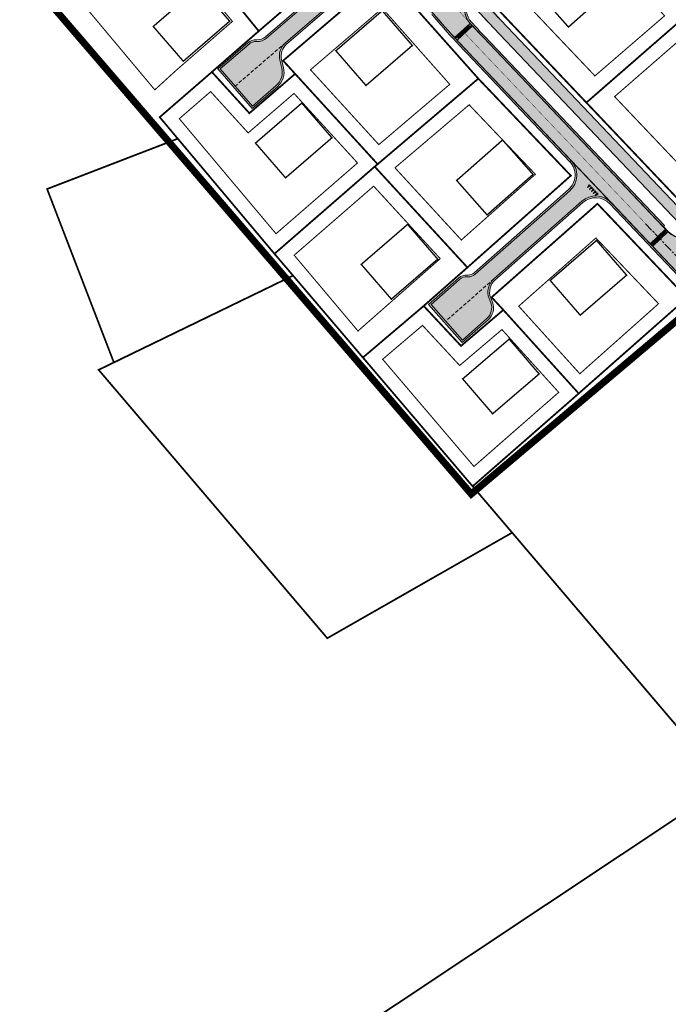
# Model space of a CAD drawing. Units: inches. Extents: x 2594 to 677945, y 1157 to 6585258.
# Drawn here: x 546320 to 546505, y 6581945 to 6582225 of the extents above; entities that cross this region are included whole.
import ezdxf

# ---------------------------------------------------------------- set-up
doc = ezdxf.new("R2010")
doc.units = ezdxf.units.IN
doc.header["$MEASUREMENT"] = 0
for name, pattern in [('19012_TL$0$19012_TL$0$911', [2, 1, 0, 1]), ('19012_TL$0$19012_TL$0$922', [4, 3, -1]), ('19012_TL$0$19012_TL$0$923b', [2, 1, -1]), ('19012_TL$0$19012_TL$0$DASH_1.0-0.5', [1.5, 1, -0.5]), ('19012_TL$0$19012_TL$0$KM_977(50)', [1, 0.5, -0.5]), ('25019_TL$0$CENTERX2', [4, 2.5, -0.5, 0.5, -0.5]), ('ACAD_ISO02W100', [15, 12, -3]), ('CENTERX2', [4, 2.5, -0.5, 0.5, -0.5]), ('DASHDOT', [25.4, 12.7, -6.35, 0, -6.35]), ('DASHED', [19.049999999999997, 12.7, -6.35])]:
    doc.linetypes.add(name, pattern=pattern)
for name, color, linetype, lineweight, true_color in [('19012_TL$0$TL_katend_asfalt_KT_t1', 7, 'Continuous', 9, 0xffd9cc), ('19012_TL$0$TL_katend_asfalt_ST_t2', 7, 'Continuous', 9, 0xa2c1c3), ('19012_TL$0$TL_katend_tugipeenar', 7, 'Continuous', 9, 0xd4b9a7)]:
    doc.layers.add(name, color=color, linetype=linetype, lineweight=lineweight, true_color=true_color)
for name, color, linetype, lineweight in [('19012_TL$0$TL_L_kattemärgistus_künnis', 7, 'Continuous', 9), ('19012_TL$0$TL_L_kattemärgistus_valge', 7, 'Continuous', 9), ('19012_TL$0$TL_tee_servajoon', 250, 'Continuous', 9), ('19012_TL$0$TL_vertikaal_rentsel', 152, '19012_TL$0$19012_TL$0$DASH_1.0-0.5', 9), ('19012_TL$0$TL_äärekivi_sõidutee_h12', 250, '19012_TL$0$19012_TL$0$äärekivi_MK', 13), ('25019_TL$0$TL_telg_tee', 6, '25019_TL$0$CENTERX2', 20), ('PL_hoonemaht', 251, 'Continuous', 30), ('PL_hoonestusala', 155, 'ACAD_ISO02W100', 40), ('XR_xref', 7, 'Continuous', 9)]:
    doc.layers.add(name, color=color, linetype=linetype, lineweight=lineweight)
doc.layers.add('KY_PIIR', color=10, linetype='Continuous')
doc.layers.add('PL_planeeringuala piir', color=7, linetype='CENTERX2')
doc.linetypes.add('19012_TL$0$19012_TL$0$nõlvajoon1', pattern='A,2,[130,ltypeshp.shx,S=6,R=0,X=0,Y=6],4,[130,ltypeshp.shx,S=3,R=0,X=0,Y=3],2', length=8)
doc.linetypes.add('19012_TL$0$19012_TL$0$äärekivi_MK', pattern='A,1,[130,ltypeshp.shx,S=0.075,R=0,X=0,Y=-0.075],0', length=1)

# ---------------------------------------------------------------- blocks, each defined once
blk = doc.blocks.new('25019_TL')
at = {"layer": '25019_TL$0$TL_telg_tee'}
blk.add_lwpolyline([(546498.6069507463, 6582167.221227454), (546608.8246642279, 6582051.208243241)], dxfattribs=at)
blk = doc.blocks.new('üksikelamu')
at = {"color": 5, "linetype": 'ByBlock', "ltscale": 0.05, "const_width": 0.4}
blk.add_lwpolyline([(546628.227528169, 6582419.394389199), (546630.3245827734, 6582436.691297724), (546643.3078429479, 6582435.139715615), (546641.2107883428, 6582417.842807091)], close=True, dxfattribs=at)
blk = doc.blocks.new('A$Cd54e3606')
at = {"layer": 'PL_hoonestusala', "color": 251, "linetype": 'DASHDOT', "lineweight": 0, "ltscale": 0.4, "const_width": 0.3}
for points in [[(546362.541105415, 6582247.048307353), (546340.0853790799, 6582227.802581107), (546358.9360496164, 6582205.300693762), (546365.1798182832, 6582210.98367093), (546381.0206738721, 6582224.765071916)], [(546463.9328643203, 6582230.578617256), (546484.2868050141, 6582247.648579107), (546504.0111058013, 6582226.356536087), (546484.1825376396, 6582209.264055352)], [(546423.6844184328, 6582228.499919136), (546403.2482264856, 6582211.000376115), (546422.6926952271, 6582189.709092893), (546442.8754795245, 6582206.855006216)], [(546489.7875606088, 6582203.364275776), (546512.7248254091, 6582179.220787494), (546529.6488446177, 6582194.743974357), (546507.4118359428, 6582218.70990021)], [(546374.826781103, 6582204.804177144), (546365.9199503792, 6582197.079278834), (546368.5336670077, 6582193.964819129), (546393.4362694107, 6582164.3577735), (546416.6228551514, 6582184.492256923), (546398.5552887659, 6582204.275733577), (546385.5018349459, 6582193.041539549)], [(546448.3887264625, 6582201.041586519), (546427.284686508, 6582183.113037278), (546446.1669097197, 6582162.581553732), (546467.2367790032, 6582181.270109362)], [(546421.2207902023, 6582177.889706947), (546398.6011222907, 6582158.247486989), (546416.7599594378, 6582136.689399569), (546440.1552480522, 6582157.271852367)], [(546484.46479493, 6582163.150683426), (546462.5024022913, 6582143.745454264), (546479.8895597032, 6582124.518094699), (546502.2913597863, 6582144.451814639)], [(546435.1244884542, 6582138.281715098), (546423.7831061593, 6582128.639639743), (546449.7602530213, 6582098.153498937), (546473.878802498, 6582119.237563803), (546457.730007861, 6582137.095496166), (546445.6964198136, 6582126.878415037)]]:
    blk.add_lwpolyline(points, close=True, dxfattribs=at)
at = {"layer": 'PL_hoonemaht', "linetype": 'ByBlock'}
for p, rotation in [((-4227974.647263214, 2018052.254629375), 318.4573450117053), ((-4288078.541691815, 2081638.245835227), 317.6989410501788), ((-4288026.563856393, 2081631.339565679), 317.6989410501788), ((-4288049.448059076, 2081605.072977551), 317.6989410501788), ((-4242000.007647522, 2032691.252066336), 318.2812867537428), ((-4288019.344814315, 2081570.561513497), 317.6989410501788), ((-4287965.586414349, 2081565.99430443), 317.6989410501788), ((-4307095.5353653, 2102147.985960276), 317.4551617791437)]:
    blk.add_blockref('üksikelamu', p, dxfattribs=dict(at, rotation=rotation))
blk = doc.blocks.new('*U156')
h = blk.add_hatch(color=256)
h.dxf.hatch_style = 1
h.paths.add_polyline_path([(-1.903036842326435, 0.6361661155484941), (-1.004231465310385, 0.8904288580947957), (-1.001861716026116, 0.3904344738380021)])
h = blk.add_hatch(color=256)
h.dxf.hatch_style = 1
h.paths.add_polyline_path([(-1.899245243471603, -0.1638248992623748), (-1.000439866455554, 0.09043784328392679), (-0.9980701171712842, -0.4095565409728668)])
h = blk.add_hatch(color=256)
h.dxf.hatch_style = 1
h.paths.add_polyline_path([(-1.895453644616772, -0.9638159140732439), (-0.9966482676007227, -0.7095531715269423), (-0.9942785183164531, -1.209547555783736)])
h = blk.add_hatch(color=256)
h.dxf.hatch_style = 1
h.paths.add_polyline_path([(-1.891662045761941, -1.763806928884113), (-0.9928566687458913, -1.509544186337811), (-0.9904869194616217, -2.009538570594605)])
h = blk.add_hatch(color=256)
h.dxf.hatch_style = 1
h.paths.add_polyline_path([(-1.887870446907109, -2.563797943694982), (-0.9890650698910599, -2.30953520114868), (-0.9866953206067903, -2.809529585405474)])
for points in [[(-1.903036842326435, 0.6361661155484941), (-1.004231465310385, 0.8904288580947957), (-1.001861716026116, 0.3904344738380021)], [(-1.899245243471603, -0.1638248992623748), (-1.000439866455554, 0.09043784328392679), (-0.9980701171712842, -0.4095565409728668)], [(-1.895453644616772, -0.9638159140732439), (-0.9966482676007227, -0.7095531715269423), (-0.9942785183164531, -1.209547555783736)], [(-1.891662045761941, -1.763806928884113), (-0.9928566687458913, -1.509544186337811), (-0.9904869194616217, -2.009538570594605)], [(-1.887870446907109, -2.563797943694982), (-0.9890650698910599, -2.30953520114868), (-0.9866953206067903, -2.809529585405474)]]:
    blk.add_lwpolyline(points, close=True)
blk = doc.blocks.new('19012_TL')
at = {"layer": '19012_TL$0$TL_katend_asfalt_KT_t1'}
h = blk.add_hatch(color=256, dxfattribs=at)
h.dxf.hatch_style = 1
edge = h.paths.add_edge_path()
edge.add_line((546449.8532104078, 6582233.380548445), (546449.1913883927, 6582232.812199224))
edge.add_arc((546453.1003900341, 6582228.260308854), 5.999999980731587, 130.6548119623103, 151.3798640893835)
edge.add_line((546447.8335019066, 6582231.134311154), (546451.6074642204, 6582226.929718313))
edge.add_line((546451.6074642204, 6582226.929718313), (546455.3369615842, 6582222.929996902))
edge.add_line((546455.3369615842, 6582222.929996902), (546511.6502444221, 6582163.668514108))
edge.add_arc((546509.3048692014, 6582169.027778488), 5.849999967016691, 293.6356323912045, 312.5279236932139)
edge.add_line((546513.2591734448, 6582164.716632751), (546515.177413736, 6582166.476096748))
edge.add_line((546515.177413736, 6582166.476096748), (546513.727313615, 6582168.002454644))
edge.add_arc((546512.7560195439, 6582169.750764641), 2.00000000449966, 223.5323855149333, 299.0548730472939, ccw=False)
edge.add_line((546511.3060491929, 6582168.373235694), (546457.5119171087, 6582224.996290315))
edge.add_arc((546667.757617757, 6582424.737986819), 289.9999999368331, 221.2886806898269, 223.5323854345307, ccw=False)
h.paths.add_polyline_path([(546511.236985725, 6582164.103505226), (546513.6294367976, 6582166.376427984), (546514.0426954803, 6582165.941436882), (546511.6502444084, 6582163.668514123)], flags=16)
h.paths.add_polyline_path([(546448.1875212488, 6582230.732902652), (546450.4366312666, 6582232.718224823), (546450.8336957005, 6582232.268402822), (546448.5845856835, 6582230.28308065)], flags=17)
at = {"layer": '19012_TL$0$TL_katend_asfalt_ST_t2'}
h = blk.add_hatch(color=256, dxfattribs=at)
h.dxf.hatch_style = 1
edge = h.paths.add_edge_path()
edge.add_arc((546423.7497190792, 6582234.55884911), 6.000000000665159, 40.72398129190603, 130.7222197382318)
edge.add_line((546419.8353648887, 6582239.106137454), (546396.1305944361, 6582218.700818816))
edge.add_arc((546399.3925562608, 6582214.911411865), 4.999999999017617, 130.7222197409434, 193.7436828516296)
edge.add_line((546394.5357149119, 6582213.723517887), (546395.0811792691, 6582211.493324033))
edge.add_arc((546390.2243379207, 6582210.305430055), 4.999999998784832, -49.19038041039158, 13.743682863263984, ccw=False)
edge.add_line((546393.4920763664, 6582206.521003356), (546386.7134667999, 6582200.667878205))
edge.add_line((546386.7134667999, 6582200.667878205), (546377.5637991485, 6582211.264272963))
edge.add_line((546377.5637991485, 6582211.264272963), (546385.7471353611, 6582218.330337255))
edge.add_arc((546387.707778429, 6582216.059681238), 2.999999998354332, 87.59777311290537, 130.8096196152757, ccw=False)
edge.add_line((546387.8335218873, 6582219.057044841), (546387.9801640158, 6582219.050893006))
edge.add_arc((546388.1478219581, 6582223.047377823), 4.000000009770754, 267.5977731501634, 310.7222197012358)
edge.add_line((546390.7573914225, 6582220.015852252), (546416.8978603696, 6582242.517846082))
edge.add_arc((546412.9835061805, 6582247.065134424), 5.999999998219824, 310.7222197397256, 400.7214037097794)
edge.add_line((546417.530850271, 6582250.979423848), (546428.296887074, 6582238.473343105))
h = blk.add_hatch(color=256, dxfattribs=at)
h.dxf.hatch_style = 1
edge = h.paths.add_edge_path()
edge.add_line((546432.1605467774, 6582233.985225419), (546436.707714756, 6582237.899719401))
edge.add_line((546436.707714756, 6582237.899719401), (546437.3602172594, 6582237.14175722))
edge.add_arc((546441.9072984061, 6582241.056352105), 6.000000005699506, 220.7252525113138, 310.6548119670313)
edge.add_line((546445.8163000642, 6582236.504461717), (546448.1130058236, 6582238.476790982))
edge.add_line((546448.1130058236, 6582238.476790982), (546451.3705072026, 6582234.683548997))
edge.add_line((546451.3705072026, 6582234.683548997), (546449.1913883927, 6582232.812199224))
edge.add_arc((546453.1003900492, 6582228.26030884), 6.000000001113738, 130.6548119841945, 222.5998779518689)
edge.add_line((546448.6837988755, 6582224.19906243), (546449.3596602351, 6582223.46203135))
edge.add_line((546449.3596602351, 6582223.46203135), (546444.9370700234, 6582219.408969387))
edge.add_arc((546667.5087473827, 6582424.51618559), 302.6666841608581, 220.7228970439479, 222.6616001252193, ccw=False)
edge.add_line((546438.1256341407, 6582227.056040091), (546432.1605467774, 6582233.985225419))
h = blk.add_hatch(color=256, dxfattribs=at)
h.dxf.hatch_style = 1
edge = h.paths.add_edge_path()
edge.add_arc((546682.2069292173, 6582438.365023005), 322.8613631018097, 222.7012681992689, 223.5194709304035)
edge.add_line((546448.0871098362, 6582216.042352193), (546499.919973979, 6582161.491096982))
edge.add_line((546499.919973979, 6582161.491096982), (546504.2661936625, 6582165.620176865))
edge.add_line((546504.2661936625, 6582165.620176865), (546452.437020885, 6582220.174939019))
edge.add_arc((546682.6496936646, 6582438.783030929), 317.4702703515076, 222.7062540686933, 223.5189067571575, ccw=False)
edge.add_line((546449.3596602351, 6582223.46203135), (546444.936247651, 6582219.408215728))
h = blk.add_hatch(color=256, dxfattribs=at)
h.dxf.hatch_style = 1
edge = h.paths.add_edge_path()
edge.add_arc((546473.028031799, 6582181.068019035), 5.999999999176205, -48.547141087538876, 43.52257990306782, ccw=False)
edge.add_line((546477.0000534448, 6582176.571015141), (546450.1457060399, 6582152.851656274))
edge.add_arc((546448.1596952137, 6582155.100158226), 3.000000004838583, 266.7625360757011, 311.4528589010788, ccw=False)
edge.add_line((546447.9902721865, 6582152.104946068), (546447.8265335443, 6582152.114207882))
edge.add_arc((546447.6571105152, 6582149.118995731), 2.999999999386766, 86.76253603193713, 131.3403216644939)
edge.add_line((546445.675519905, 6582151.371394153), (546437.552988269, 6582144.225441532))
edge.add_line((546437.552988269, 6582144.225441532), (546446.4687674324, 6582134.091215607))
edge.add_line((546446.4687674324, 6582134.091215607), (546453.4566276264, 6582140.238919319))
edge.add_arc((546450.8145068128, 6582143.242117216), 4.000000000445928, 311.340321653997, 380.9924961257008)
edge.add_line((546454.5490162254, 6582144.675099928), (546454.5475338509, 6582144.678963157))
edge.add_line((546454.5475338509, 6582144.678963157), (546454.0553268078, 6582145.961708548))
edge.add_arc((546458.7234636152, 6582147.752936825), 4.999999999169136, 131.4528589075624, 200.9924947413942, ccw=False)
edge.add_line((546455.4134455768, 6582151.500440071), (546480.4394138448, 6582173.6048656))
edge.add_arc((546484.4114354923, 6582169.107861706), 5.999999999460067, 43.522849059769214, 131.4528589249592, ccw=False)
edge.add_line((546488.7620343129, 6582173.239724469), (546477.3786500295, 6582185.199861361))
h = blk.add_hatch(color=256, dxfattribs=at)
h.dxf.hatch_style = 1
edge = h.paths.add_edge_path()
edge.add_line((546499.919973979, 6582161.491096982), (546517.1378290841, 6582143.360397931))
edge.add_line((546517.1378290841, 6582143.360397931), (546521.4877401333, 6582147.492984757))
edge.add_line((546521.4877401333, 6582147.492984757), (546520.7989756624, 6582148.217969932))
edge.add_arc((546525.1488867126, 6582152.350556755), 6.000000000038586, 132.5279236631369, 223.5323854164867, ccw=False)
edge.add_line((546521.0931900319, 6582156.772244718), (546523.9200946423, 6582159.36516121))
edge.add_line((546523.9200946423, 6582159.36516121), (546521.5542715787, 6582161.944479189))
edge.add_arc((546520.1780999794, 6582163.39602206), 2.000206233659091, 131.5826752369701, 313.47317204279557, ccw=False)
edge.add_line((546518.8505629665, 6582164.892173944), (546516.4846509214, 6582167.471589319))
edge.add_line((546516.4846509214, 6582167.471589319), (546513.3605658618, 6582164.606090552))
edge.add_arc((546509.304869182, 6582169.027778512), 5.999999997661265, 223.532385414311, 312.52792367543674, ccw=False)
edge.add_line((546504.9549581334, 6582164.89519169), (546504.2661936625, 6582165.620176865))
edge.add_line((546504.2661936625, 6582165.620176865), (546499.919973979, 6582161.491096982))
at = {"layer": '19012_TL$0$TL_katend_tugipeenar'}
h = blk.add_hatch(color=256, dxfattribs=at)
edge = h.paths.add_edge_path()
edge.add_line((546477.0161350442, 6582184.855502699), (546447.7246172488, 6582215.697969957))
edge.add_arc((546667.7576172394, 6582424.737986336), 303.4999992301373, 222.6944233807096, 223.5323854359603, ccw=False)
edge.add_arc((546667.5197377084, 6582424.525974593), 303.1813997917955, 220.7229588912328, 222.695458768816, ccw=False)
edge.add_line((546437.7467485466, 6582226.729779909), (546431.8963761132, 6582233.525709672))
edge.add_line((546431.8963761132, 6582233.525709672), (546427.9179685854, 6582238.147121126))
edge.add_arc((546423.7497312567, 6582234.558834964), 5.500000000379448, 40.7239812875703, 130.7222197472768)
edge.add_line((546420.1615732481, 6582238.727182612), (546396.4567955945, 6582218.321857776))
edge.add_arc((546399.3925612373, 6582214.911391519), 4.499999999606384, 130.7222197445636, 193.7436828455784)
edge.add_line((546395.0214040228, 6582213.84228694), (546395.5668634044, 6582211.612113431))
edge.add_arc((546390.22433792, 6582210.305430056), 5.499999999560095, -49.19038040494212, 13.74368285398748, ccw=False)
edge.add_line((546393.8188502113, 6582206.142560687), (546386.661797975, 6582199.96266169))
edge.add_line((546386.661797975, 6582199.96266169), (546376.8585826342, 6582211.315941788))
edge.add_line((546376.8585826342, 6582211.315941788), (546385.4203615163, 6582218.708779925))
edge.add_arc((546387.7077784294, 6582216.059681236), 3.50000000026413, 87.59777312211929, 130.8096195944748, ccw=False)
edge.add_line((546387.8544791302, 6582219.556605442), (546388.0011161607, 6582219.55045382))
edge.add_arc((546388.1478168607, 6582223.047378027), 3.500000000314363, 267.5977731354477, 310.7222197677423)
edge.add_line((546390.4311901398, 6582220.394793161), (546416.5716619137, 6582242.896789425))
edge.add_arc((546412.9835039042, 6582247.065137071), 5.499999999545781, 310.7222197663696, 400.7239813254529)
edge.add_line((546417.1517412305, 6582250.653423235), (546417.5306741528, 6582250.97962844))
edge.add_arc((546412.9835061777, 6582247.065134423), 6.000000000337478, -49.27778023425179, 40.723981576238884, ccw=False)
edge.add_line((546416.8978603696, 6582242.517846082), (546390.7573914225, 6582220.015852252))
edge.add_arc((546388.1478219612, 6582223.047377814), 4.000000000498946, 267.59777309958827, 310.72221975414413, ccw=False)
edge.add_line((546387.9801640158, 6582219.050893006), (546387.8335218873, 6582219.057044841))
edge.add_arc((546387.7077784296, 6582216.059681236), 3.000000000158134, 87.59777312550355, 130.8096196004406)
edge.add_line((546385.7471353611, 6582218.330337255), (546377.5637991489, 6582211.264272963))
edge.add_line((546377.5637991489, 6582211.264272963), (546386.7134668002, 6582200.667878205))
edge.add_line((546386.7134668002, 6582200.667878205), (546393.4920763667, 6582206.521003357))
edge.add_arc((546390.2243379198, 6582210.305430056), 4.99999999928913, 310.8096195986957, 373.743682850045)
edge.add_line((546395.0811792694, 6582211.493324033), (546394.5357149119, 6582213.723517887))
edge.add_arc((546399.392556262, 6582214.911411865), 5.000000000146719, 130.7222197510537, 193.7436828484603, ccw=False)
edge.add_line((546396.1305944361, 6582218.700818816), (546419.8353648887, 6582239.106137454))
edge.add_arc((546423.7497190794, 6582234.558849111), 5.999999999912986, 40.723981285891284, 130.7222197448764, ccw=False)
edge.add_line((546428.296887074, 6582238.473343105), (546432.2753067791, 6582233.851917505))
edge.add_line((546432.2753067791, 6582233.851917505), (546438.1256850336, 6582227.05598098))
edge.add_arc((546667.5199336378, 6582424.526149224), 302.6816622113614, 220.7229597475246, 222.6954596251215)
edge.add_arc((546667.761888818, 6582424.741984745), 303.0058500304095, 222.6944313689284, 223.5323934241869)
edge.add_line((546448.0871687684, 6582216.04229015), (546477.3786891592, 6582185.199820159))
edge.add_line((546477.3786891592, 6582185.199820159), (546477.0161350442, 6582184.855502699))
h = blk.add_hatch(color=256, dxfattribs=at)
edge = h.paths.add_edge_path()
edge.add_line((546503.5774291917, 6582166.34516204), (546452.437020885, 6582220.174939019))
edge.add_arc((546670.54108623, 6582427.358719033), 300.8230410409529, 222.4810301099043, 223.5291166659708, ccw=False)
edge.add_arc((546453.1003900501, 6582228.260308842), 6.000000001613706, 151.3798640514426, 222.5998937029349, ccw=False)
edge.add_line((546447.833501907, 6582231.134311155), (546448.1875212486, 6582230.732902652))
edge.add_arc((546453.1003900493, 6582228.260308841), 5.500000000369306, 153.2843814274234, 222.5998937011769)
edge.add_arc((546670.550173045, 6582427.367274614), 300.335521631016, 222.4808652298635, 223.529100675474)
edge.add_line((546452.7995134724, 6582220.519321254), (546503.9399217775, 6582166.689544274))
edge.add_line((546503.9399217775, 6582166.689544274), (546503.5774291917, 6582166.34516204))
h = blk.add_hatch(color=256, dxfattribs=at)
edge = h.paths.add_edge_path()
edge.add_arc((546473.028031799, 6582181.068019035), 5.999999999176205, -48.547141087538876, 43.52257990306782, ccw=False)
edge.add_line((546477.0000534448, 6582176.571015141), (546450.1457060399, 6582152.851656274))
edge.add_arc((546448.1596952137, 6582155.100158226), 3.000000004838583, 266.7625360757011, 311.4528589010788, ccw=False)
edge.add_line((546447.9902721865, 6582152.104946068), (546447.8265335443, 6582152.114207882))
edge.add_arc((546447.6571105149, 6582149.118995731), 2.999999999399915, 86.76253602749749, 131.3403216611553)
edge.add_line((546445.675519905, 6582151.371394153), (546437.5529882691, 6582144.225441532))
edge.add_line((546437.5529882691, 6582144.225441532), (546446.4687674324, 6582134.091215607))
edge.add_line((546446.4687674324, 6582134.091215607), (546453.4566276263, 6582140.238919319))
edge.add_arc((546450.8145068137, 6582143.242117216), 3.999999999830761, 311.3403216439812, 380.9924961298825)
edge.add_line((546454.5490162254, 6582144.675099928), (546454.0553268078, 6582145.961708548))
edge.add_arc((546458.7234636153, 6582147.752936825), 4.999999999277824, 131.4528589085622, 200.9924947409162, ccw=False)
edge.add_line((546455.4134455768, 6582151.500440071), (546480.4394138448, 6582173.6048656))
edge.add_arc((546484.4114354923, 6582169.107861706), 5.999999999460067, 43.522849059769214, 131.4528589249592, ccw=False)
edge.add_line((546488.7620343129, 6582173.239724469), (546520.984596024, 6582139.311337445))
edge.add_line((546520.984596024, 6582139.311337445), (546520.6221034366, 6582138.966955209))
edge.add_line((546520.6221034366, 6582138.966955209), (546488.3994844106, 6582172.895402572))
edge.add_arc((546484.4114354919, 6582169.107861699), 5.500000004281434, 43.52284911446893, 131.4528588789395)
edge.add_line((546480.7704156485, 6582173.230115275), (546455.7444473214, 6582151.125689694))
edge.add_arc((546458.7234635543, 6582147.752936774), 4.499999997085941, 131.452858906702, 200.9924978090943)
edge.add_line((546454.522140516, 6582146.140831101), (546455.0158299019, 6582144.854222767))
edge.add_arc((546450.8145068134, 6582143.242117217), 4.499999999891037, -48.659678356179086, 20.992496118867905, ccw=False)
edge.add_line((546453.7868927281, 6582139.863519582), (546446.4236327969, 6582133.385550767))
edge.add_line((546446.4236327969, 6582133.385550767), (546436.8473234304, 6582144.270576168))
edge.add_line((546436.8473234304, 6582144.270576168), (546445.3452548037, 6582151.746793889))
edge.add_arc((546447.6571105204, 6582149.118995711), 3.500000017226088, 86.76253614700289, 131.3403215171823, ccw=False)
edge.add_line((546447.8547707151, 6582152.613409907), (546448.0185093576, 6582152.604148093))
edge.add_arc((546448.1596952133, 6582155.100158223), 2.50000000325481, 266.7625360809122, 311.4528588801039)
edge.add_line((546449.8147042338, 6582153.226406597), (546476.6690516407, 6582176.945765465))
edge.add_arc((546473.0280317991, 6582181.068019036), 5.499999998880099, 311.4528589029327, 403.522579869476)
edge.add_line((546477.0160985121, 6582184.855541165), (546477.3786500295, 6582185.199861361))
at = {"layer": '19012_TL$0$TL_katend_asfalt_KT_t1'}
for points in [[(546449.8532104078, 6582233.380548445), (546449.1913883927, 6582232.812199224, 0.0906774087862526), (546447.8335019066, 6582231.134311154), (546451.6074642204, 6582226.929718313), (546455.3369615842, 6582222.929996902), (546511.6502444221, 6582163.668514108, 0.08262039792378485), (546513.2591734448, 6582164.716632751), (546515.177413736, 6582166.476096748), (546513.727313615, 6582168.002454644, -0.3419987117466871), (546511.3060491929, 6582168.373235694), (546457.5119171087, 6582224.996290315, -0.009790321593488584)], [(546449.9793781262, 6582233.236972966), (546449.3761689361, 6582232.733225724, 0.09432163121071924), (546447.9532663447, 6582230.998349513), (546451.6074642204, 6582226.929718313), (546455.3369615842, 6582222.929996902), (546511.6502444221, 6582163.668514108, 0.08262039792433935), (546513.2591734448, 6582164.716632751), (546515.177413736, 6582166.476096748), (546513.727313615, 6582168.002454644, -0.3419987117466871), (546511.3060491929, 6582168.373235694), (546457.5119171087, 6582224.996290315, -0.009625535360429678)]]:
    blk.add_lwpolyline(points, format="xyb", close=True, dxfattribs=at)
at = {"layer": '19012_TL$0$TL_katend_asfalt_ST_t2'}
for points in [[(546432.1605467774, 6582233.985225419), (546436.707714756, 6582237.899719401), (546437.3602172594, 6582237.14175722, 0.4138535195868806), (546445.8163000642, 6582236.504461717), (546448.1130058236, 6582238.476790982), (546451.3705072026, 6582234.683548997), (546449.1913883927, 6582232.812199224, 0.4241919620925524), (546448.6837988755, 6582224.19906243), (546449.3596602351, 6582223.46203135), (546444.9370700234, 6582219.408969387, -0.00845938977626807), (546438.1256341407, 6582227.056040091)], [(546444.936247651, 6582219.408215728, 0.003570098069335882), (546448.0871098362, 6582216.042352193), (546499.919973979, 6582161.491096982), (546504.2661936625, 6582165.620176865), (546452.437020885, 6582220.174939019, -0.003545881133220358), (546449.3596602351, 6582223.46203135)], [(546477.3786500295, 6582185.199861361, -0.4248338909509684), (546477.0000534448, 6582176.571015141), (546450.1457060399, 6582152.851656274, -0.1975080597750236), (546447.9902721865, 6582152.104946068), (546447.8265335443, 6582152.114207882, 0.1969979179775695), (546445.675519905, 6582151.371394153), (546437.552988269, 6582144.225441532), (546446.4687674324, 6582134.091215607), (546453.4566276264, 6582140.238919319, 0.3136310333448619), (546454.5490162254, 6582144.675099928), (546454.5475338509, 6582144.678963157), (546454.0553268078, 6582145.961708548, -0.3130917728043394), (546455.4134455768, 6582151.500440071), (546480.4394138448, 6582173.6048656, -0.4036710291366028), (546488.7620343129, 6582173.239724469)], [(546499.919973979, 6582161.491096982), (546517.1378290841, 6582143.360397931), (546521.4877401333, 6582147.492984757), (546520.7989756624, 6582148.217969932, -0.4193576933183734), (546521.0931900319, 6582156.772244718), (546523.9200946423, 6582159.36516121), (546521.5542715787, 6582161.944479189, -1.016635295976176), (546518.8505629665, 6582164.892173944), (546516.4846509214, 6582167.471589319), (546513.3605658618, 6582164.606090552, -0.4090880751453786), (546504.9549581334, 6582164.89519169), (546504.2661936625, 6582165.620176865)]]:
    blk.add_lwpolyline(points, format="xyb", close=True, dxfattribs=at)
at = {"layer": '19012_TL$0$TL_L_kattemärgistus_künnis', "linetype": '19012_TL$0$19012_TL$0$KM_977(50)', "flags": 128}
for points, const_width in [([(546448.4813419201, 6582223.678533791), (546444.4307632261, 6582219.957940795)], 0.4999999999999997), ([(546449.1886072076, 6582223.64738718), (546445.1366465626, 6582219.928299263)], 0.4999999999999997), ([(546504.4383847802, 6582165.438930571), (546500.0884737297, 6582161.306343745)], 0.4999999999999998), ([(546504.6027010508, 6582164.895493573), (546500.6208398229, 6582161.112514018)], 0.4999999999999998)]:
    blk.add_lwpolyline(points, dxfattribs=dict(at, const_width=const_width))
at = {"layer": '19012_TL$0$TL_L_kattemärgistus_valge', "linetype": '19012_TL$0$19012_TL$0$923b', "const_width": 0.1, "flags": 128}
blk.add_lwpolyline([(546438.1160542186, 6582236.26375929), (546442.6728021341, 6582230.970534086, 0.006993487481931121), (546448.1805084299, 6582224.750754671)], format="xyb", dxfattribs=at)
at = {"layer": '19012_TL$0$TL_L_kattemärgistus_valge', "linetype": '19012_TL$0$19012_TL$0$911', "const_width": 0.1, "flags": 128}
blk.add_lwpolyline([(546447.1479539431, 6582221.435123539, 0.003558142786739566), (546450.2620653606, 6582218.108645606), (546461.0218788362, 6582206.782808536)], format="xyb", dxfattribs=at)
at = {"layer": '19012_TL$0$TL_L_kattemärgistus_valge', "linetype": '19012_TL$0$19012_TL$0$922', "flags": 128}
blk.add_lwpolyline([(546461.0218788362, 6582206.782808536, 0.1, 0.1, 0), (546488.673982381, 6582177.676056816, 0.1, 0.1, 0), (546491.7694745378, 6582174.417929261, 0, 0, 0)], format="xyseb", dxfattribs=at)
at = {"layer": '19012_TL$0$TL_L_kattemärgistus_valge', "linetype": '19012_TL$0$19012_TL$0$923b', "const_width": 0.1, "flags": 128}
blk.add_lwpolyline([(546488.6113885595, 6582173.392764766), (546477.3786500295, 6582185.199861361)], dxfattribs=at)
at = {"layer": '19012_TL$0$TL_L_kattemärgistus_valge', "linetype": '19012_TL$0$19012_TL$0$911', "const_width": 0.1, "flags": 128}
blk.add_lwpolyline([(546491.7694745378, 6582174.417929261), (546502.0912381373, 6582163.553883452)], dxfattribs=at)
at = {"layer": '19012_TL$0$TL_tee_servajoon', "linetype": 'ByBlock', "flags": 128}
for points in [[(546449.8532104078, 6582233.380548445, 0.00979032161708357), (546457.5119171087, 6582224.996290315), (546511.3060491929, 6582168.373235694, 0.4090880750772957), (546514.1079184362, 6582168.276868648), (546544.5941836623, 6582196.23972938, 0.1870747095518131), (546650.9670026879, 6582411.659480724), (546653.6477565378, 6582441.770207553, 0.4276014864930824), (546651.7422166086, 6582443.945690838), (546615.5699568432, 6582445.513067545, 0.007154638592760484), (546607.019904056, 6582445.76104396), (546579.3949979707, 6582446.166765573, 0.01878387732246591), (546568.2141932042, 6582445.910931095), (546566.4301006524, 6582445.802967392)], [(546420.1615732481, 6582238.727182612), (546396.4567955945, 6582218.321857776, 0.2821302704199997), (546395.0214040228, 6582213.84228694), (546395.5668634044, 6582211.612113431, -0.2817186061295898), (546393.8188502113, 6582206.142560687), (546386.661797975, 6582199.96266169), (546376.8585826342, 6582211.315941788), (546385.4203615163, 6582218.708779925, -0.1908137737120602), (546387.8544791302, 6582219.556605442), (546388.0011161607, 6582219.55045382, 0.1904185636720727), (546390.4311901398, 6582220.394793161), (546416.5716619137, 6582242.896789425, 0.4142225674012309)], [(546416.8978603696, 6582242.517846082), (546390.7573914225, 6582220.015852252, -0.1904185637769791), (546387.9801640158, 6582219.050893006), (546387.8335218873, 6582219.057044841, 0.1908137737142995), (546385.7471353611, 6582218.330337255), (546377.5637991489, 6582211.264272963), (546386.7134668002, 6582200.667878205), (546393.4920763667, 6582206.521003357, 0.281718606090165), (546395.0811792694, 6582211.493324033), (546394.5357149119, 6582213.723517887, -0.2821302703909491), (546396.1305944361, 6582218.700818816), (546419.8353648887, 6582239.106137454, -0.4142045574969965)], [(546438.1256850336, 6582227.05598098, 0.00860686685730456), (546445.0584968539, 6582219.277281303, 0.003656315510958443), (546448.0871687684, 6582216.04229015), (546477.3786891592, 6582185.199820159), (546477.0161350442, 6582184.855502699), (546447.7246172488, 6582215.697969957, -0.003656315510922292), (546444.6910065553, 6582218.938237234, -0.008606866857247696), (546437.7467485466, 6582226.729779909)], [(546445.0455872099, 6582219.288877134, -0.008436407921488706), (546438.1256341407, 6582227.056040091), (546432.2753067793, 6582233.851917505), (546429.0063730427, 6582237.64918757)], [(546511.6413811196, 6582163.664643987), (546455.3369615842, 6582222.929996902, -0.009487307747084816), (546447.8335019066, 6582231.134311154)], [(546520.6221034366, 6582138.966955209), (546488.3994844106, 6582172.895402572, 0.4036710290444481), (546480.7704156485, 6582173.230115275), (546455.7444473222, 6582151.125689695, 0.3130917873165004), (546454.522140516, 6582146.140831101), (546455.0158299019, 6582144.854222767, -0.3136310333852884), (546453.7868927281, 6582139.863519582), (546446.4236327969, 6582133.385550767), (546436.8473234304, 6582144.270576168), (546445.3452548037, 6582151.746793889, -0.1969979178904552), (546447.8547707151, 6582152.613409907), (546448.0185093576, 6582152.604148093, 0.1975080599684664), (546449.8147042338, 6582153.226406597), (546476.6690516407, 6582176.945765465, 0.42483389069128), (546477.0160985121, 6582184.855541165), (546477.3786500295, 6582185.199861361, -0.4248338908262338), (546477.0000534448, 6582176.571015141), (546450.1457060399, 6582152.851656274, -0.1975080601236811), (546447.9902721865, 6582152.104946068), (546447.8265335443, 6582152.114207882, 0.1969979179978509), (546445.675519905, 6582151.371394153), (546437.5529882691, 6582144.225441532), (546446.4687674324, 6582134.091215607), (546453.4566276263, 6582140.238919319, 0.3136310334113856), (546454.5490162254, 6582144.675099928), (546454.0553268078, 6582145.961708548, -0.3130917727090636), (546455.4134455768, 6582151.500440071), (546480.4394138448, 6582173.6048656, -0.4036710290897307), (546488.7620343129, 6582173.239724469), (546520.984596024, 6582139.311337445)]]:
    blk.add_lwpolyline(points, format="xyb", dxfattribs=at)
blk.add_lwpolyline([(546503.5774291917, 6582166.34516204), (546452.437020885, 6582220.174939019, -0.004573172192883116), (546448.6837999916, 6582224.199061217, -0.3211612830675546), (546447.833501907, 6582231.134311155), (546448.1875212486, 6582230.732902652, 0.3120183152397025), (546449.051849163, 6582224.537498519, 0.004573821859662561), (546452.7995134724, 6582220.519321254), (546503.9399217775, 6582166.689544274)], format="xyb", close=True, dxfattribs=at)
at = {"layer": '19012_TL$0$TL_tee_servajoon', "linetype": '19012_TL$0$19012_TL$0$nõlvajoon1', "ltscale": 0.08, "flags": 128}
for points in [[(546448.6840242979, 6582224.199266781), (546444.2606117137, 6582220.145451158)], [(546500.6050470829, 6582160.762604863), (546504.9549581334, 6582164.89519169)]]:
    blk.add_lwpolyline(points, dxfattribs=at)
at = {"layer": '19012_TL$0$TL_tee_servajoon', "linetype": 'ByBlock', "flags": 128}
for points in [[(546449.3596602351, 6582223.46203135), (546444.936247651, 6582219.408215728)], [(546489.6003241813, 6582172.3570565), (546520.9902909931, 6582139.305342989)]]:
    blk.add_lwpolyline(points, dxfattribs=at)
at = {"layer": '19012_TL$0$TL_vertikaal_rentsel', "flags": 128}
for points in [[(546396.1305944361, 6582218.700818816), (546381.8172454018, 6582206.341673122)], [(546455.4134455768, 6582151.500440071), (546441.7376495023, 6582139.468896806)]]:
    blk.add_lwpolyline(points, dxfattribs=at)
at = {"layer": '19012_TL$0$TL_äärekivi_sõidutee_h12', "linetype": 'Continuous', "flags": 128}
blk.add_lwpolyline([(546696.446529104, 6582587.698183794, -0.2644208947057762), (546695.1741773747, 6582582.056782587, 0.1003447825147248), (546669.5538268345, 6582539.200560124, 0.0116672523077244), (546667.6795895738, 6582533.45772387, 0.01083370088242087), (546665.9518900701, 6582527.226298567, 0.009166957517294546), (546664.5993350961, 6582521.461696508, 0.008333492228852738), (546663.3420109672, 6582515.111261382, 0.006666782763991099), (546662.3948523819, 6582509.439282878, 0.005833382090256719), (546661.4804144091, 6582502.971955523, 0.004166697067630942), (546660.8281910773, 6582497.58383924, 0.003333339438537683), (546660.1184882119, 6582490.879367148, 0.001666668904911619), (546659.7336285841, 6582486.860090668, 0.0008333328146274161), (546659.009215783, 6582478.874059432), (546653.0089261947, 6582411.477688556, -0.1870747095514805), (546545.9798800279, 6582194.728985993), (546513.2591734448, 6582164.716632751, -0.4090880750189234), (546505.0637059095, 6582164.998506361), (546503.6861769679, 6582166.44847671)], format="xyb", dxfattribs=at)
at = {"layer": '19012_TL$0$TL_äärekivi_sõidutee_h12', "flags": 128}
blk.add_lwpolyline([(546694.5806392498, 6582581.175953694, 0.09823077311241393), (546669.6953001722, 6582539.150707393, 0.01166725230710562), (546667.8232345168, 6582533.414525139, 0.01083370088215822), (546666.0972715184, 6582527.189363022, 0.00916695751733405), (546664.7459728309, 6582521.430115269, 0.008333492228525469), (546663.4896197537, 6582515.084584684, 0.006666782764445053), (546662.5431199841, 6582509.416551444, 0.005833382090053903), (546661.6291720021, 6582502.952689529, 0.004166697068124752), (546660.9772490954, 6582497.567055104, 0.00333333943871827), (546660.2677567622, 6582490.864571881, 0.001666668904704503), (546659.8829924518, 6582486.846290848, 0.0008333328146251639), (546659.1586248201, 6582478.860757566), (546653.1583352318, 6582411.464386689, -0.1870747095517161), (546546.0812724449, 6582194.618443794), (546513.3605658618, 6582164.606090552, -0.4090880750180816), (546504.9549581334, 6582164.89519169), (546503.5774291917, 6582166.34516204)], format="xyb", dxfattribs=at)
at = {"layer": '19012_TL$0$TL_äärekivi_sõidutee_h12', "linetype": 'ByBlock', "flags": 128}
blk.add_lwpolyline([(546504.2661936625, 6582165.620176865), (546499.916282612, 6582161.487590038)], dxfattribs=at)
at = {"layer": '19012_TL$0$TL_L_kattemärgistus_valge', "linetype": '19012_TL$0$19012_TL$0$911', "rotation": 43.313140971647}
blk.add_blockref('*U156', (546483.8961750699, 6582178.350207931), dxfattribs=at)

msp = doc.modelspace()

# ---------------------------------------------------------------- linework, layer by layer
at = {"layer": 'KY_PIIR', "color": 36, "const_width": 0.5}
for points in [[(546388.52, 6582222), (546417.24, 6582246.69), (546391.14, 6582277.02), (546363.35, 6582252.97)], [(546481.75, 6582201.66), (546507.73, 6582224.29), (546509.76, 6582226.02), (546482.76, 6582255.42), (546453.75, 6582231.17)], [(546398.88, 6582209.85), (546422.35, 6582184.14), (546451, 6582208.49), (546424.42, 6582238.36), (546395.46, 6582213.6)], [(546512.39, 6582169.4), (546537.35, 6582192.3), (546507.73, 6582224.29), (546481.75, 6582201.66)], [(546365.48, 6582191.4), (546392.99, 6582158.65), (546421.51, 6582183.45), (546422.35, 6582184.14), (546398.88, 6582209.85), (546385.85, 6582198.65), (546375.18, 6582210.38), (546360.34, 6582197.52)], [(546447.9, 6582154.76), (546477.33, 6582180.88), (546451, 6582208.49), (546422.35, 6582184.14), (546421.51, 6582183.45)], [(546328.29, 6582177.08), (546332.6, 6582165.89), (546347.29, 6582127.74), (546398.29, 6582152.45), (546392.99, 6582158.65), (546365.48, 6582191.4)], [(546398.29, 6582152.45), (546418.16, 6582129.14), (546435.46, 6582143.81), (546447.9, 6582154.76), (546421.51, 6582183.45), (546392.99, 6582158.65)], [(546458.12, 6582142.68), (546479.57, 6582118.91), (546510.39, 6582146.1), (546484.91, 6582172.89), (546454.79, 6582146.28)], [(546398.29, 6582152.45), (546342.96, 6582125.63), (546408.03, 6582049.29), (546460.63, 6582079.32), (546449.39, 6582092.5), (546418.16, 6582129.14)], [(546460.63, 6582079.32), (546521.66, 6582007.63), (546594.51, 6582056.07), (546564.53, 6582092.03), (546537.92, 6582123.99), (546523.31, 6582141.52), (546518.71, 6582137.15), (546510.39, 6582146.1), (546479.57, 6582118.91), (546449.39, 6582092.5)], [(546449.39, 6582092.5), (546479.57, 6582118.91), (546458.12, 6582142.68), (546446.07, 6582132.44), (546435.46, 6582143.81), (546418.16, 6582129.14)]]:
    msp.add_lwpolyline(points, close=True, dxfattribs=at)
for points in [[(546417.24, 6582246.69), (546388.52, 6582222), (546375.18, 6582210.38), (546385.85, 6582198.65), (546398.88, 6582209.85), (546395.46, 6582213.6), (546424.42, 6582238.36), (546451, 6582208.49), (546477.33, 6582180.88), (546447.9, 6582154.76), (546435.46, 6582143.81), (546446.07, 6582132.44), (546458.12, 6582142.68), (546454.79, 6582146.28), (546484.91, 6582172.89), (546510.39, 6582146.1), (546518.71, 6582137.15), (546523.31, 6582141.52), (546531.54, 6582149.28), (546527.49, 6582153.51), (546512.39, 6582169.4), (546481.75, 6582201.66), (546453.75, 6582231.17)], [(546758.33, 6581735.23), (546725.87, 6581772.59), (546693.72, 6581809.59), (546662.17, 6581845.91), (546631.08, 6581881.7), (546600.47, 6581916.92), (546570.29, 6581951.66), (546541.5, 6581984.81), (546521.66, 6582007.63), (546394.73, 6581923.22), (546713.16, 6581554.54)]]:
    msp.add_lwpolyline(points, dxfattribs=at)
at = {"layer": 'PL_planeeringuala piir', "color": 5, "linetype": 'DASHED', "const_width": 2, "flags": 128}
msp.add_lwpolyline([(546449.0005332893, 6582090.304069381), (546240.5331828254, 6582333.012086705), (546261.1110124994, 6582338.174535071), (546290.7833921768, 6582387.69977012), (546301.5964330955, 6582401.202702746), (546348.696951558, 6582454.538414118), (546388.4677745883, 6582503.406238672), (546398.2363056324, 6582521.058408342), (546407.6370270365, 6582532.543520215), (546405.0568349918, 6582535.32403392), (546468.7666363696, 6582612.759128019), (546450.4358711051, 6582639.988610878), (546524.9429237429, 6582680.936619113), (546573.481835695, 6582741.126410807), (546598.3334996229, 6582721.21112695), (546759.6586760732, 6582809.651984019), (546759.6586760732, 6582809.651984019), (546759.6586760732, 6582809.651984019), (546780.0393132358, 6582819.86477358), (546780.0393132358, 6582819.86477358), (546780.0393132358, 6582819.86477358), (546859.2357774624, 6582864.74923406), (547020.4024010146, 6582819.349251011), (547091.1250656608, 6582764.746474588), (547176.9301581488, 6582553.33796015), (547199.0226780495, 6582496.815174057), (547177.2826439391, 6582488.44591054), (547166.1290928603, 6582500.500739896), (547151.1600476783, 6582494.985164095), (547055.9100522074, 6582449.602194525), (547008.2157520173, 6582418.695682638), (546992.7544235479, 6582441.315534323), (546980.8593059002, 6582462.731140845), (546948.9339110435, 6582475.057542877), (546917.5995257116, 6582542.973620518), (546916.3614967632, 6582573.898571145), (546880.0639914856, 6582661.436942423), (546852.4841782624, 6582645.827668381), (546795.0998190127, 6582615.892010932), (546765.7934219234, 6582601.696538902), (546737.1246642579, 6582588.130702784), (546710.7427775735, 6582565.445369574), (546690.0585935386, 6582533.871914129), (546683.1230933113, 6582504.628015605), (546675.8148051562, 6582439.183799261), (546669.1495767857, 6582374.386544935), (546661.5275022266, 6582342.235469308), (546649.5029047006, 6582310.382813939), (546628.6657246887, 6582267.561062676), (546604.3640784179, 6582227.990913618), (546585.4210383157, 6582204.044933391), (546534.1948747226, 6582156.573743037), (546538.2090561192, 6582152.636318462), (546518.6906977738, 6582133.829339817), (546511.1008437864, 6582142.696758811)], close=True, dxfattribs=at)

# ---------------------------------------------------------------- block references
at = {"color": 0, "ltscale": 0.4}
msp.add_blockref('A$Cd54e3606', (0, 0), dxfattribs=at)
at = {"layer": 'XR_xref'}
for name in ['19012_TL', '25019_TL']:
    msp.add_blockref(name, (0, 0), dxfattribs=at)

doc.saveas('drawing.dxf')
